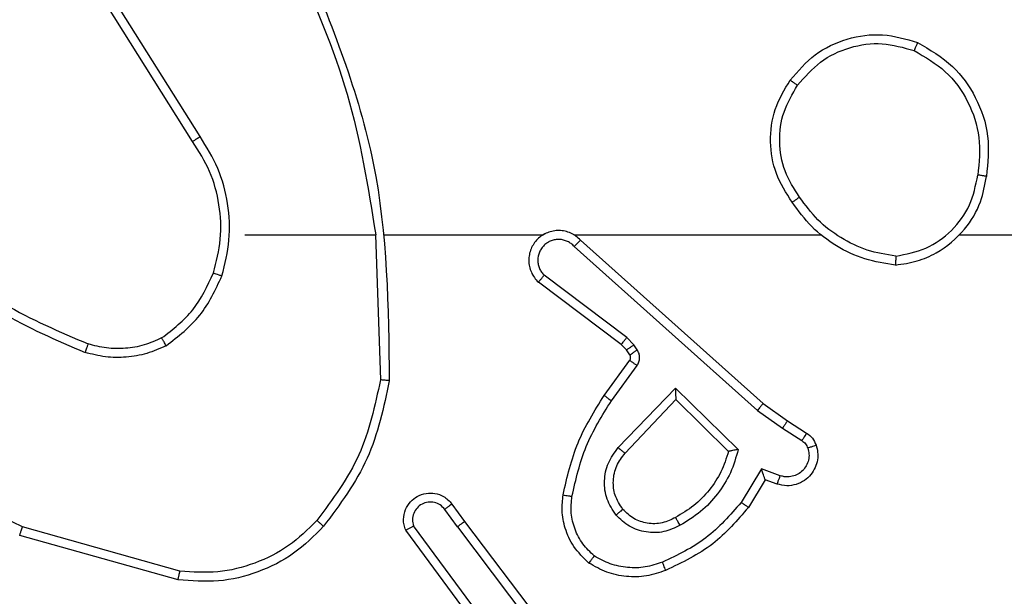
# Model space of a CAD drawing. Units: millimetres. Extents: x -4534 to 4839, y -3372 to 6362.
# Drawn here: x 704 to 726, y 2362 to 2375 of the extents above; entities that cross this region are included whole.
import ezdxf

# ---------------------------------------------------------------- set-up
doc = ezdxf.new("R2010")
doc.units = ezdxf.units.MM
doc.layers.add('Toestel 2D', color=7, linetype='Continuous', lineweight=20)

# ---------------------------------------------------------------- blocks, each defined once
blk = doc.blocks.new('1550')
at = {"color": 7, "linetype": 'Continuous', "lineweight": 25}
for p, q in [((6091.4561, -2208.3998), (6091.4561, -2207.8457)), ((6091.8733, -2207.9211), (6091.901, -2207.878)), ((6091.89, -2207.9321), (6091.9179, -2207.8886)), ((6091.8344, -2207.9757), (6091.8733, -2207.9211)), ((6091.8501, -2207.988), (6091.89, -2207.9321)), ((6091.9966, -2207.9371), (6091.9814, -2207.9795)), ((6092.0154, -2207.9441), (6092.0056, -2207.9711)), ((6091.468, -2208.3853), (6091.8344, -2207.9757)), ((6091.9814, -2207.9795), (6092.0569, -2208.0249)), ((6092.0056, -2207.9711), (6092.0679, -2208.0086)), ((6091.4822, -2208.3993), (6091.8501, -2207.988)), ((6091.8004, -2208.1721), (6091.9377, -2208.0313)), ((6091.8254, -2208.1716), (6091.9421, -2208.0532)), ((6091.9337, -2208.3005), (6091.8004, -2208.1721)), ((6091.9464, -2208.2852), (6091.8254, -2208.1716)), ((6091.7032, -2208.2656), (6091.6865, -2208.2816)), ((6091.7142, -2208.258), (6091.7032, -2208.2656)), ((6091.8283, -2208.3158), (6091.7495, -2208.2584)), ((6091.6865, -2208.2816), (6091.5469, -2208.4666)), ((6091.7025, -2208.2938), (6091.5622, -2208.4796)), ((6091.7145, -2208.2822), (6091.7025, -2208.2938)), ((6091.7255, -2208.2746), (6091.7145, -2208.2822)), ((6091.8166, -2208.3322), (6091.7376, -2208.2748)), ((6092.0991, -2208.645), (6092.3977, -2208.4198)), ((6092.1111, -2208.661), (6092.4109, -2208.4349)), ((6091.4561, -2208.8244), (6091.4561, -2208.469)), ((6092.3367, -2208.5912), (6092.1093, -2208.7595)), ((6092.3491, -2208.6069), (6092.119, -2208.7772)), ((6092.0602, -2208.6735), (6092.0991, -2208.645)), ((6092.1111, -2208.661), (6092.0722, -2208.6895)), ((6091.4561, -2208.8448), (6091.7816, -2208.8338)), ((6091.4561, -2209.1382), (6091.4561, -2208.8445)), ((6091.2355, -2209.2385), (6090.9301, -2209.4306)), ((6091.2467, -2209.2551), (6090.9409, -2209.4474)), ((6092.2109, -2209.2835), (6092.1116, -2209.6366)), ((6092.2303, -2209.2877), (6092.1305, -2209.6429))]:
    blk.add_line(p, q, dxfattribs=at)
at = {"color": 7, "linetype": 'Continuous', "lineweight": 25, "flags": 128}
blk.add_lwpolyline([(6091.4561, -2207.5355), (6091.4561, -2207.3358), (6091.4561, -2207.1361), (6091.4561, -2206.9364), (6091.4561, -2206.7367), (6091.4561, -2206.5371), (6091.4561, -2206.3374), (6091.4561, -2206.1378), (6091.4561, -2205.9382)], dxfattribs=at)
at = {"color": 7, "linetype": 'Continuous', "lineweight": 25}
for points, knots in [([(6091.0243, -2207.6294), (6091.0405, -2207.6016), (6091.0712, -2207.5487), (6091.1471, -2207.4951), (6091.2337, -2207.4656), (6091.2945, -2207.4716), (6091.3249, -2207.4746)], [0, 0, 0, 0, 0.262742, 0.499964, 0.750411, 1, 1, 1, 1]), ([(6091.3249, -2207.4746), (6091.3248, -2207.4748), (6091.3247, -2207.4753), (6091.3242, -2207.4785), (6091.3237, -2207.4822), (6091.3231, -2207.4856), (6091.3225, -2207.4896), (6091.3221, -2207.4925), (6091.3219, -2207.494)], [0, 0, 0, 0, 0.218465, 0.458036, 0.585082, 0.718166, 0.856514, 1, 1, 1, 1]), ([(6091.5239, -2207.6786), (6091.5215, -2207.6623), (6091.517, -2207.6305), (6091.4927, -2207.5754), (6091.449, -2207.5232), (6091.3868, -2207.4859), (6091.3442, -2207.4781), (6091.3249, -2207.4746)], [0, 0, 0, 0, 0.160444, 0.310882, 0.580398, 0.810178, 1, 1, 1, 1]), ([(6091.0426, -2207.6369), (6091.0568, -2207.6123), (6091.0853, -2207.5632), (6091.1554, -2207.513), (6091.2373, -2207.4858), (6091.2937, -2207.4912), (6091.3219, -2207.494)], [0, 0, 0, 0, 0.250238, 0.50008, 0.750043, 1, 1, 1, 1]), ([(6091.5038, -2207.6782), (6091.4994, -2207.6551), (6091.4906, -2207.6089), (6091.4486, -2207.5508), (6091.391, -2207.5083), (6091.3449, -2207.4988), (6091.3219, -2207.494)], [0, 0, 0, 0, 0.250304, 0.500081, 0.750046, 1, 1, 1, 1]), ([(6091.1089, -2207.9149), (6091.0885, -2207.8973), (6091.0477, -2207.8623), (6091.0131, -2207.788), (6091.0016, -2207.7069), (6091.0167, -2207.6552), (6091.0243, -2207.6294)], [0, 0, 0, 0, 0.249993, 0.500014, 0.749997, 1, 1, 1, 1]), ([(6091.0243, -2207.6294), (6091.0245, -2207.6294), (6091.025, -2207.6296), (6091.028, -2207.6308), (6091.0315, -2207.6322), (6091.0348, -2207.6335), (6091.0385, -2207.6351), (6091.0412, -2207.6363), (6091.0426, -2207.6369)], [0, 0, 0, 0, 0.2159523, 0.4549587, 0.5825273, 0.7157449, 0.8553135, 1, 1, 1, 1]), ([(6091.1205, -2207.8984), (6091.1019, -2207.8822), (6091.0646, -2207.85), (6091.0326, -2207.7822), (6091.022, -2207.7079), (6091.0358, -2207.6606), (6091.0426, -2207.6369)], [0, 0, 0, 0, 0.249951, 0.499942, 0.749767, 1, 1, 1, 1]), ([(6091.5038, -2207.6782), (6091.5003, -2207.6998), (6091.4933, -2207.743), (6091.4641, -2207.8023), (6091.4245, -2207.855), (6091.3891, -2207.8808), (6091.3715, -2207.8937)], [0, 0, 0, 0, 0.249923, 0.500029, 0.750122, 1, 1, 1, 1]), ([(6091.5239, -2207.6786), (6091.5204, -2207.7018), (6091.5132, -2207.7483), (6091.4826, -2207.8122), (6091.44, -2207.8688), (6091.402, -2207.8965), (6091.3831, -2207.9104)], [0, 0, 0, 0, 0.2500063, 0.4999975, 0.7499988, 1, 1, 1, 1]), ([(6091.5038, -2207.6782), (6091.5053, -2207.6782), (6091.5083, -2207.6783), (6091.5124, -2207.6783), (6091.516, -2207.6783), (6091.5199, -2207.6784), (6091.5232, -2207.6785), (6091.5237, -2207.6786), (6091.5239, -2207.6786)], [0, 0, 0, 0, 0.143647, 0.282272, 0.415352, 0.543022, 0.781764, 1, 1, 1, 1]), ([(6091.901, -2207.878), (6091.9046, -2207.8733), (6091.9118, -2207.8639), (6091.9227, -2207.8591), (6091.9281, -2207.8567)], [0, 0, 0, 0, 0.5000847, 1, 1, 1, 1]), ([(6091.9281, -2207.8567), (6091.9334, -2207.8553), (6091.9441, -2207.8524), (6091.9614, -2207.8531), (6091.9787, -2207.8581), (6091.9949, -2207.868), (6092.0083, -2207.8827), (6092.0171, -2207.9013), (6092.0206, -2207.9227), (6092.0171, -2207.9369), (6092.0154, -2207.9441)], [0, 0, 0, 0, 0.105928, 0.217305, 0.334131, 0.456407, 0.584149, 0.717352, 0.855911, 1, 1, 1, 1]), ([(6091.9281, -2207.8567), (6091.9283, -2207.857), (6091.9285, -2207.8575), (6091.93, -2207.8618), (6091.9322, -2207.868), (6091.9339, -2207.8729), (6091.9348, -2207.8753)], [0, 0, 0, 0, 0.250481, 0.500149, 0.749611, 1, 1, 1, 1]), ([(6091.9348, -2207.8753), (6091.9392, -2207.8742), (6091.948, -2207.872), (6091.9617, -2207.8733), (6091.9745, -2207.8782), (6091.9855, -2207.8864), (6091.9937, -2207.8974), (6091.9986, -2207.9102), (6091.9997, -2207.9222), (6091.9985, -2207.9312), (6091.9971, -2207.9355), (6091.9966, -2207.9371)], [0, 0, 0, 0, 0.124908, 0.249736, 0.3747, 0.49979, 0.625306, 0.749722, 0.87475, 0.953631, 1, 1, 1, 1]), ([(6091.3715, -2207.8937), (6091.3525, -2207.906), (6091.3146, -2207.9306), (6091.2468, -2207.9417), (6091.1788, -2207.9329), (6091.1399, -2207.9099), (6091.1205, -2207.8984)], [0, 0, 0, 0, 0.250231, 0.500077, 0.750045, 1, 1, 1, 1]), ([(6091.3715, -2207.8937), (6091.3724, -2207.895), (6091.3741, -2207.8974), (6091.3765, -2207.9009), (6091.3786, -2207.9039), (6091.3808, -2207.907), (6091.3827, -2207.9097), (6091.3829, -2207.9102), (6091.3831, -2207.9104)], [0, 0, 0, 0, 0.145082, 0.284969, 0.418765, 0.545962, 0.784257, 1, 1, 1, 1]), ([(6091.901, -2207.878), (6091.9013, -2207.8782), (6091.902, -2207.8786), (6091.9065, -2207.8813), (6091.9121, -2207.8849), (6091.916, -2207.8873), (6091.9179, -2207.8886)], [0, 0, 0, 0, 0.279635, 0.559042, 0.779334, 1, 1, 1, 1]), ([(6091.9179, -2207.8886), (6091.9202, -2207.8857), (6091.9247, -2207.8798), (6091.9314, -2207.8768), (6091.9348, -2207.8753)], [0, 0, 0, 0, 0.499986, 1, 1, 1, 1]), ([(6091.1089, -2207.9149), (6091.1091, -2207.9146), (6091.1094, -2207.9141), (6091.1121, -2207.9103), (6091.1159, -2207.9048), (6091.119, -2207.9005), (6091.1205, -2207.8984)], [0, 0, 0, 0, 0.250406, 0.500015, 0.750121, 1, 1, 1, 1]), ([(6091.3831, -2207.9104), (6091.3621, -2207.9238), (6091.3207, -2207.9504), (6091.2469, -2207.9622), (6091.1727, -2207.953), (6091.1302, -2207.9276), (6091.1089, -2207.9149)], [0, 0, 0, 0, 0.251976, 0.498539, 0.748877, 1, 1, 1, 1]), ([(6091.8733, -2207.9211), (6091.8735, -2207.9212), (6091.874, -2207.9215), (6091.8767, -2207.9232), (6091.8799, -2207.9253), (6091.8829, -2207.9273), (6091.8863, -2207.9296), (6091.8887, -2207.9312), (6091.89, -2207.9321)], [0, 0, 0, 0, 0.216387, 0.454733, 0.582547, 0.716006, 0.855233, 1, 1, 1, 1]), ([(6092.0154, -2207.9441), (6092.0151, -2207.9439), (6092.0145, -2207.9437), (6092.0102, -2207.9421), (6092.004, -2207.9398), (6091.9991, -2207.938), (6091.9966, -2207.9371)], [0, 0, 0, 0, 0.250425, 0.500083, 0.749863, 1, 1, 1, 1]), ([(6091.8344, -2207.9757), (6091.8345, -2207.9758), (6091.8349, -2207.976), (6091.8372, -2207.9778), (6091.8401, -2207.9801), (6091.843, -2207.9823), (6091.8464, -2207.985), (6091.8488, -2207.987), (6091.8501, -2207.988)], [0, 0, 0, 0, 0.198806, 0.431216, 0.560171, 0.698092, 0.84475, 1, 1, 1, 1]), ([(6092.0056, -2207.9711), (6092.0055, -2207.9711), (6092.0053, -2207.9711), (6092.0036, -2207.9717), (6092.001, -2207.9726), (6091.997, -2207.974), (6091.9904, -2207.9762), (6091.9847, -2207.9783), (6091.9814, -2207.9795)], [0, 0, 0, 0, 0.111205, 0.229782, 0.357869, 0.497741, 0.702712, 1, 1, 1, 1]), ([(6092.0679, -2208.0086), (6092.0678, -2208.0087), (6092.0675, -2208.0091), (6092.0658, -2208.0117), (6092.0638, -2208.0147), (6092.0618, -2208.0176), (6092.0594, -2208.0211), (6092.0577, -2208.0236), (6092.0569, -2208.0249)], [0, 0, 0, 0, 0.206414, 0.441618, 0.57046, 0.706026, 0.849447, 1, 1, 1, 1]), ([(6092.0569, -2208.0249), (6092.0853, -2208.0497), (6092.1422, -2208.0993), (6092.1747, -2208.1674), (6092.1909, -2208.2015)], [0, 0, 0, 0, 0.500012, 1, 1, 1, 1]), ([(6092.0679, -2208.0086), (6092.0971, -2208.0337), (6092.1573, -2208.0855), (6092.1916, -2208.1572), (6092.2092, -2208.1942)], [0, 0, 0, 0, 0.4853528, 1, 1, 1, 1]), ([(6091.9377, -2208.0313), (6091.9554, -2208.0364), (6091.991, -2208.0466), (6092.0382, -2208.0765), (6092.0793, -2208.1143), (6092.0984, -2208.146), (6092.1079, -2208.1619)], [0, 0, 0, 0, 0.249922, 0.499991, 0.750054, 1, 1, 1, 1]), ([(6091.9377, -2208.0313), (6091.9381, -2208.0332), (6091.9388, -2208.0367), (6091.9398, -2208.0418), (6091.9407, -2208.0461), (6091.9414, -2208.0494), (6091.9418, -2208.0516), (6091.942, -2208.0529), (6091.942, -2208.0531), (6091.9421, -2208.0532)], [0, 0, 0, 0, 0.177314, 0.320096, 0.501253, 0.636233, 0.764497, 0.88543, 1, 1, 1, 1]), ([(6091.9421, -2208.0532), (6091.9576, -2208.0582), (6091.9887, -2208.0683), (6092.0299, -2208.0954), (6092.0654, -2208.1297), (6092.082, -2208.1578), (6092.0904, -2208.1719)], [0, 0, 0, 0, 0.25002, 0.500008, 0.750004, 1, 1, 1, 1]), ([(6091.8004, -2208.1721), (6091.8041, -2208.172), (6091.81, -2208.1719), (6091.8167, -2208.1717), (6091.8208, -2208.1717), (6091.8234, -2208.1716), (6091.8251, -2208.1716), (6091.8253, -2208.1716), (6091.8254, -2208.1716)], [0, 0, 0, 0, 0.308296, 0.5018, 0.641137, 0.76953, 0.888498, 1, 1, 1, 1]), ([(6092.0904, -2208.1719), (6092.0951, -2208.1816), (6092.1049, -2208.2016), (6092.105, -2208.235), (6092.0946, -2208.2668), (6092.0797, -2208.2824), (6092.0722, -2208.2903)], [0, 0, 0, 0, 0.246848, 0.507817, 0.749934, 1, 1, 1, 1]), ([(6092.1079, -2208.1619), (6092.1136, -2208.1738), (6092.125, -2208.1978), (6092.1251, -2208.2382), (6092.1126, -2208.2767), (6092.0942, -2208.2959), (6092.0851, -2208.3055)], [0, 0, 0, 0, 0.249938, 0.499914, 0.74967, 1, 1, 1, 1]), ([(6092.1079, -2208.1619), (6092.1063, -2208.1628), (6092.1031, -2208.1646), (6092.0989, -2208.167), (6092.0956, -2208.1689), (6092.0927, -2208.1705), (6092.0907, -2208.1717), (6092.0905, -2208.1718), (6092.0904, -2208.1719)], [0, 0, 0, 0, 0.180175, 0.34492, 0.493162, 0.625982, 0.844512, 1, 1, 1, 1]), ([(6092.1909, -2208.2015), (6092.1951, -2208.2141), (6092.2036, -2208.2394), (6092.2039, -2208.2797), (6092.1962, -2208.3193), (6092.1832, -2208.3426), (6092.1767, -2208.3543)], [0, 0, 0, 0, 0.249869, 0.500033, 0.750132, 1, 1, 1, 1]), ([(6092.2092, -2208.1942), (6092.2089, -2208.1942), (6092.2083, -2208.1944), (6092.2041, -2208.1961), (6092.1981, -2208.1985), (6092.1933, -2208.2005), (6092.1909, -2208.2015)], [0, 0, 0, 0, 0.249776, 0.499667, 0.749783, 1, 1, 1, 1]), ([(6092.2092, -2208.1942), (6092.2141, -2208.2084), (6092.2238, -2208.2369), (6092.2243, -2208.2825), (6092.2151, -2208.3271), (6092.2002, -2208.3532), (6092.1927, -2208.3663)], [0, 0, 0, 0, 0.249981, 0.499962, 0.750002, 1, 1, 1, 1]), ([(6091.7145, -2208.2822), (6091.7143, -2208.2819), (6091.7139, -2208.2812), (6091.7109, -2208.2768), (6091.7071, -2208.2713), (6091.7045, -2208.2675), (6091.7032, -2208.2656)], [0, 0, 0, 0, 0.279652, 0.559131, 0.779248, 1, 1, 1, 1]), ([(6091.7495, -2208.2584), (6091.7468, -2208.2568), (6091.7413, -2208.2536), (6091.7319, -2208.2522), (6091.7224, -2208.2533), (6091.7169, -2208.2564), (6091.7142, -2208.258)], [0, 0, 0, 0, 0.250015, 0.499965, 0.749804, 1, 1, 1, 1]), ([(6091.7255, -2208.2746), (6091.7253, -2208.2743), (6091.7249, -2208.2736), (6091.7219, -2208.2692), (6091.7181, -2208.2637), (6091.7155, -2208.2599), (6091.7142, -2208.258)], [0, 0, 0, 0, 0.279655, 0.559132, 0.779246, 1, 1, 1, 1]), ([(6091.7376, -2208.2748), (6091.7379, -2208.2745), (6091.7383, -2208.2738), (6091.7415, -2208.2694), (6091.7454, -2208.264), (6091.7481, -2208.2603), (6091.7495, -2208.2584)], [0, 0, 0, 0, 0.279962, 0.559334, 0.779626, 1, 1, 1, 1]), ([(6091.7025, -2208.2938), (6091.7022, -2208.2936), (6091.7016, -2208.293), (6091.6973, -2208.2898), (6091.6921, -2208.2858), (6091.6884, -2208.283), (6091.6865, -2208.2816)], [0, 0, 0, 0, 0.280001, 0.559028, 0.779407, 1, 1, 1, 1]), ([(6091.7376, -2208.2748), (6091.7368, -2208.2742), (6091.735, -2208.2731), (6091.7318, -2208.2726), (6091.7284, -2208.273), (6091.7265, -2208.2741), (6091.7255, -2208.2746)], [0, 0, 0, 0, 0.237739, 0.483391, 0.737488, 1, 1, 1, 1]), ([(6091.9337, -2208.3005), (6091.9348, -2208.2992), (6091.9369, -2208.2966), (6091.9398, -2208.2931), (6091.9421, -2208.2903), (6091.9443, -2208.2876), (6091.946, -2208.2856), (6091.9463, -2208.2853), (6091.9464, -2208.2852)], [0, 0, 0, 0, 0.165359, 0.319532, 0.461812, 0.592972, 0.819597, 1, 1, 1, 1]), ([(6092.0722, -2208.2903), (6092.0618, -2208.2969), (6092.0424, -2208.3094), (6092.0074, -2208.3132), (6091.9736, -2208.3062), (6091.9554, -2208.2922), (6091.9464, -2208.2852)], [0, 0, 0, 0, 0.265172, 0.499944, 0.752712, 1, 1, 1, 1]), ([(6092.0722, -2208.2903), (6092.0724, -2208.2906), (6092.0728, -2208.291), (6092.0758, -2208.2945), (6092.08, -2208.2995), (6092.0834, -2208.3035), (6092.0851, -2208.3055)], [0, 0, 0, 0, 0.249975, 0.499904, 0.749696, 1, 1, 1, 1]), ([(6091.8166, -2208.3322), (6091.8168, -2208.3319), (6091.8171, -2208.3314), (6091.8198, -2208.3276), (6091.8237, -2208.3222), (6091.8268, -2208.3179), (6091.8283, -2208.3158)], [0, 0, 0, 0, 0.250415, 0.500029, 0.74987, 1, 1, 1, 1]), ([(6092.0432, -2208.4043), (6092.0049, -2208.3956), (6091.9283, -2208.3781), (6091.8617, -2208.3366), (6091.8283, -2208.3158)], [0, 0, 0, 0, 0.500001, 1, 1, 1, 1]), ([(6092.0851, -2208.3055), (6092.0735, -2208.3131), (6092.0503, -2208.3282), (6092.0084, -2208.3335), (6091.967, -2208.3252), (6091.9448, -2208.3087), (6091.9337, -2208.3005)], [0, 0, 0, 0, 0.25032, 0.500111, 0.750054, 1, 1, 1, 1]), ([(6092.0397, -2208.4242), (6091.9999, -2208.4151), (6091.9204, -2208.397), (6091.8512, -2208.3538), (6091.8166, -2208.3322)], [0, 0, 0, 0, 0.500229, 1, 1, 1, 1]), ([(6092.1767, -2208.3543), (6092.1681, -2208.3633), (6092.1508, -2208.3814), (6092.1172, -2208.3987), (6092.0805, -2208.4078), (6092.0556, -2208.4055), (6092.0432, -2208.4043)], [0, 0, 0, 0, 0.250018, 0.4999853, 0.7499631, 1, 1, 1, 1]), ([(6092.1927, -2208.3663), (6092.1925, -2208.3661), (6092.1921, -2208.3658), (6092.1894, -2208.3637), (6092.1863, -2208.3613), (6092.1834, -2208.3592), (6092.1802, -2208.3568), (6092.1779, -2208.3551), (6092.1767, -2208.3543)], [0, 0, 0, 0, 0.227236, 0.469141, 0.596018, 0.72664, 0.861628, 1, 1, 1, 1]), ([(6092.1927, -2208.3663), (6092.1809, -2208.3785), (6092.1586, -2208.4016), (6092.1165, -2208.4205), (6092.0765, -2208.4281), (6092.0514, -2208.4254), (6092.0397, -2208.4242)], [0, 0, 0, 0, 0.294172, 0.558933, 0.794238, 1, 1, 1, 1]), ([(6091.468, -2208.3853), (6091.4648, -2208.3885), (6091.4586, -2208.395), (6091.4519, -2208.4068), (6091.4476, -2208.4196), (6091.446, -2208.433), (6091.4471, -2208.4465), (6091.4508, -2208.4594), (6091.4571, -2208.4714), (6091.4683, -2208.4852), (6091.4834, -2208.4953), (6091.5004, -2208.5003), (6091.5138, -2208.5016), (6091.5273, -2208.5001), (6091.5403, -2208.4958), (6091.5523, -2208.4891), (6091.5589, -2208.4828), (6091.5622, -2208.4796)], [0, 0, 0, 0, 0.0625377, 0.1250524, 0.1875611, 0.2501279, 0.3126547, 0.3751634, 0.4376935, 0.5002116, 0.6222519, 0.6841898, 0.7465354, 0.8092883, 0.8724519, 0.9360351, 1, 1, 1, 1]), ([(6091.4822, -2208.3993), (6091.4799, -2208.4015), (6091.4755, -2208.406), (6091.4707, -2208.4141), (6091.4675, -2208.423), (6091.4661, -2208.4324), (6091.4667, -2208.4418), (6091.4692, -2208.451), (6091.4734, -2208.4594), (6091.4793, -2208.4669), (6091.4865, -2208.473), (6091.4975, -2208.479), (6091.5101, -2208.4816), (6091.5226, -2208.4803), (6091.5316, -2208.4775), (6091.54, -2208.473), (6091.5446, -2208.4687), (6091.5469, -2208.4666)], [0, 0, 0, 0, 0.062552, 0.125059, 0.187622, 0.2502, 0.312668, 0.375193, 0.437719, 0.500302, 0.562837, 0.625338, 0.749825, 0.812289, 0.874825, 0.937465, 1, 1, 1, 1]), ([(6091.468, -2208.3853), (6091.4681, -2208.3855), (6091.4685, -2208.3858), (6091.4709, -2208.3881), (6091.4736, -2208.3908), (6091.4762, -2208.3933), (6091.479, -2208.3962), (6091.4811, -2208.3982), (6091.4822, -2208.3993)], [0, 0, 0, 0, 0.219636, 0.458981, 0.586657, 0.719162, 0.857248, 1, 1, 1, 1]), ([(6092.0397, -2208.4242), (6092.0398, -2208.4239), (6092.0399, -2208.4233), (6092.0407, -2208.4187), (6092.0418, -2208.4121), (6092.0427, -2208.4069), (6092.0432, -2208.4043)], [0, 0, 0, 0, 0.2498858, 0.4997051, 0.7497174, 1, 1, 1, 1]), ([(6091.4531, -2208.4627), (6091.4532, -2208.4633), (6091.4539, -2208.4655), (6091.4551, -2208.4675), (6091.4561, -2208.469)], [0, 0, 0, 0, 0.258645, 1, 1, 1, 1]), ([(6091.5622, -2208.4796), (6091.5622, -2208.4795), (6091.562, -2208.4794), (6091.5608, -2208.4783), (6091.5579, -2208.4759), (6091.5528, -2208.4716), (6091.5489, -2208.4682), (6091.5469, -2208.4666)], [0, 0, 0, 0, 0.128656, 0.256431, 0.507416, 0.755402, 1, 1, 1, 1]), ([(6092.1111, -2208.661), (6092.1096, -2208.6589), (6092.1064, -2208.6547), (6092.1025, -2208.6493), (6092.0997, -2208.6457), (6092.0993, -2208.6452), (6092.0991, -2208.645)], [0, 0, 0, 0, 0.250068, 0.500081, 0.750373, 1, 1, 1, 1]), ([(6092.119, -2208.7772), (6092.115, -2208.7786), (6092.1071, -2208.7814), (6092.0912, -2208.7826), (6092.0726, -2208.7788), (6092.0548, -2208.7674), (6092.0419, -2208.7513), (6092.0352, -2208.7321), (6092.0354, -2208.7111), (6092.0415, -2208.6944), (6092.0504, -2208.6817), (6092.0569, -2208.6763), (6092.0602, -2208.6735)], [0, 0, 0, 0, 0.0727521, 0.1426284, 0.2731364, 0.3922363, 0.4998962, 0.6235567, 0.7352183, 0.8549736, 0.9243733, 1, 1, 1, 1]), ([(6092.0722, -2208.6895), (6092.0686, -2208.6927), (6092.0615, -2208.6992), (6092.0559, -2208.7127), (6092.0552, -2208.7272), (6092.0596, -2208.741), (6092.0686, -2208.7525), (6092.081, -2208.76), (6092.0953, -2208.763), (6092.1046, -2208.7607), (6092.1093, -2208.7595)], [0, 0, 0, 0, 0.125099, 0.250095, 0.375101, 0.499996, 0.625039, 0.749997, 0.875004, 1, 1, 1, 1]), ([(6092.0602, -2208.6735), (6092.0604, -2208.6737), (6092.0608, -2208.6742), (6092.0636, -2208.6779), (6092.0675, -2208.6832), (6092.0706, -2208.6874), (6092.0722, -2208.6895)], [0, 0, 0, 0, 0.250285, 0.49999, 0.749882, 1, 1, 1, 1]), ([(6092.119, -2208.7772), (6092.1189, -2208.7771), (6092.1188, -2208.777), (6092.1182, -2208.7758), (6092.1173, -2208.7741), (6092.1156, -2208.771), (6092.1129, -2208.7662), (6092.1105, -2208.7617), (6092.1093, -2208.7595)], [0, 0, 0, 0, 0.132133, 0.262351, 0.390466, 0.516436, 0.761702, 1, 1, 1, 1]), ([(6090.8315, -2209.0058), (6090.9841, -2208.9438), (6091.2893, -2208.82), (6091.6187, -2208.8159), (6091.7834, -2208.8139)], [0, 0, 0, 0, 0.4999998, 1, 1, 1, 1]), ([(6091.7834, -2208.8139), (6091.7834, -2208.8141), (6091.7833, -2208.8146), (6091.7831, -2208.8176), (6091.7827, -2208.8213), (6091.7824, -2208.8249), (6091.782, -2208.8291), (6091.7817, -2208.8322), (6091.7816, -2208.8338)], [0, 0, 0, 0, 0.204859, 0.439189, 0.568063, 0.704294, 0.84829, 1, 1, 1, 1]), ([(6091.7834, -2208.8139), (6091.8432, -2208.8266), (6091.9629, -2208.8519), (6092.0611, -2208.9248), (6092.1101, -2208.9613)], [0, 0, 0, 0, 0.500008, 1, 1, 1, 1]), ([(6090.84, -2209.0236), (6090.9389, -2208.981), (6091.1369, -2208.8958), (6091.3497, -2208.8616), (6091.4561, -2208.8445)], [0, 0, 0, 0, 0.49999, 1, 1, 1, 1]), ([(6091.7816, -2208.8338), (6091.8393, -2208.8462), (6091.9548, -2208.8709), (6092.0497, -2208.9412), (6092.0972, -2208.9764)], [0, 0, 0, 0, 0.500005, 1, 1, 1, 1]), ([(6092.1101, -2208.9613), (6092.1099, -2208.9616), (6092.1094, -2208.9622), (6092.106, -2208.9662), (6092.1017, -2208.9712), (6092.0987, -2208.9746), (6092.0972, -2208.9764)], [0, 0, 0, 0, 0.279919, 0.559005, 0.779568, 1, 1, 1, 1]), ([(6092.0972, -2208.9764), (6092.1172, -2208.9966), (6092.1574, -2209.0372), (6092.1954, -2209.1146), (6092.2169, -2209.1981), (6092.2129, -2209.2551), (6092.2109, -2209.2835)], [0, 0, 0, 0, 0.249857, 0.499986, 0.750153, 1, 1, 1, 1]), ([(6092.1101, -2208.9613), (6092.1316, -2208.9827), (6092.1745, -2209.0257), (6092.2155, -2209.1078), (6092.2376, -2209.1969), (6092.2327, -2209.2574), (6092.2303, -2209.2877)], [0, 0, 0, 0, 0.250021, 0.500025, 0.749999, 1, 1, 1, 1]), ([(6091.5481, -2209.1894), (6091.5215, -2209.1827), (6091.4683, -2209.1694), (6091.3856, -2209.1742), (6091.3054, -2209.195), (6091.2588, -2209.224), (6091.2355, -2209.2385)], [0, 0, 0, 0, 0.249922, 0.49998, 0.750057, 1, 1, 1, 1]), ([(6091.5416, -2209.2083), (6091.5165, -2209.2019), (6091.4663, -2209.1891), (6091.3881, -2209.1934), (6091.3124, -2209.2135), (6091.2686, -2209.2412), (6091.2467, -2209.2551)], [0, 0, 0, 0, 0.249999, 0.499996, 0.749991, 1, 1, 1, 1]), ([(6091.5416, -2209.2083), (6091.5417, -2209.208), (6091.542, -2209.2074), (6091.5434, -2209.2031), (6091.5456, -2209.1968), (6091.5473, -2209.1918), (6091.5481, -2209.1894)], [0, 0, 0, 0, 0.250176, 0.500337, 0.750255, 1, 1, 1, 1]), ([(6091.7049, -2209.3144), (6091.6838, -2209.2872), (6091.6417, -2209.2328), (6091.5793, -2209.2039), (6091.5481, -2209.1894)], [0, 0, 0, 0, 0.500007, 1, 1, 1, 1]), ([(6091.6876, -2209.3245), (6091.668, -2209.2992), (6091.6288, -2209.2486), (6091.5707, -2209.2217), (6091.5416, -2209.2083)], [0, 0, 0, 0, 0.500013, 1, 1, 1, 1]), ([(6091.2467, -2209.2551), (6091.2466, -2209.2549), (6091.2464, -2209.2546), (6091.2447, -2209.2522), (6091.2427, -2209.2492), (6091.2406, -2209.2461), (6091.2382, -2209.2425), (6091.2364, -2209.2399), (6091.2355, -2209.2385)], [0, 0, 0, 0, 0.195008, 0.426673, 0.556132, 0.694683, 0.842626, 1, 1, 1, 1]), ([(6092.2303, -2209.2877), (6092.2301, -2209.2877), (6092.2297, -2209.2876), (6092.2268, -2209.287), (6092.2232, -2209.2862), (6092.2196, -2209.2854), (6092.2155, -2209.2845), (6092.2124, -2209.2839), (6092.2109, -2209.2835)], [0, 0, 0, 0, 0.20144, 0.435448, 0.5641, 0.701334, 0.846674, 1, 1, 1, 1]), ([(6091.7049, -2209.3144), (6091.7034, -2209.3153), (6091.7005, -2209.317), (6091.6965, -2209.3192), (6091.6933, -2209.3211), (6091.6903, -2209.3228), (6091.688, -2209.3242), (6091.6877, -2209.3244), (6091.6876, -2209.3245)], [0, 0, 0, 0, 0.167161, 0.322677, 0.465681, 0.596795, 0.822381, 1, 1, 1, 1]), ([(6091.6876, -2209.3245), (6091.6934, -2209.3374), (6091.7049, -2209.3634), (6091.712, -2209.4056), (6091.7118, -2209.4484), (6091.7046, -2209.4759), (6091.7009, -2209.4896)], [0, 0, 0, 0, 0.249984, 0.500017, 0.750003, 1, 1, 1, 1]), ([(6091.7049, -2209.3144), (6091.7113, -2209.3287), (6091.7241, -2209.3573), (6091.7318, -2209.4038), (6091.7318, -2209.4509), (6091.7238, -2209.4812), (6091.7198, -2209.4963)], [0, 0, 0, 0, 0.249919, 0.500024, 0.750038, 1, 1, 1, 1]), ([(6091.493, -2209.8424), (6091.5349, -2209.7887), (6091.6194, -2209.6801), (6091.6736, -2209.5536), (6091.7009, -2209.4896)], [0, 0, 0, 0, 0.494683, 1, 1, 1, 1]), ([(6091.5083, -2209.8555), (6091.5513, -2209.8002), (6091.6373, -2209.6896), (6091.6923, -2209.5607), (6091.7198, -2209.4963)], [0, 0, 0, 0, 0.500002, 1, 1, 1, 1]), ([(6091.7009, -2209.4896), (6091.7011, -2209.4897), (6091.7014, -2209.4898), (6091.704, -2209.4907), (6091.7073, -2209.4919), (6091.7108, -2209.4931), (6091.7151, -2209.4946), (6091.7182, -2209.4957), (6091.7198, -2209.4963)], [0, 0, 0, 0, 0.181377, 0.408241, 0.538595, 0.680931, 0.834821, 1, 1, 1, 1]), ([(6092.1116, -2209.6366), (6092.0556, -2209.7534), (6091.9435, -2209.9872), (6091.7497, -2210.1592), (6091.6527, -2210.2452)], [0, 0, 0, 0, 0.499984, 1, 1, 1, 1]), ([(6092.1305, -2209.6429), (6092.1303, -2209.6428), (6092.1299, -2209.6427), (6092.127, -2209.6418), (6092.1236, -2209.6406), (6092.1201, -2209.6395), (6092.1161, -2209.6381), (6092.1131, -2209.6371), (6092.1116, -2209.6366)], [0, 0, 0, 0, 0.200775, 0.433922, 0.563115, 0.700386, 0.84633, 1, 1, 1, 1])]:
    blk.add_open_spline(points, degree=3, knots=knots, dxfattribs=at)
blk = doc.blocks.new('VPL-06-WD1550')
at = {"layer": 'Toestel 2D', "xscale": 10, "yscale": 10, "zscale": 10, "rotation": 270}
blk.add_blockref('1550', (22800.21, 63284.944), dxfattribs=at)
blk = doc.blocks.new('VPL-18-RC1550')
blk.add_blockref('VPL-06-WD1550', (0, 0))

msp = doc.modelspace()

# ---------------------------------------------------------------- block references
msp.add_blockref('VPL-18-RC1550', (0, 0))

doc.saveas('drawing.dxf')
